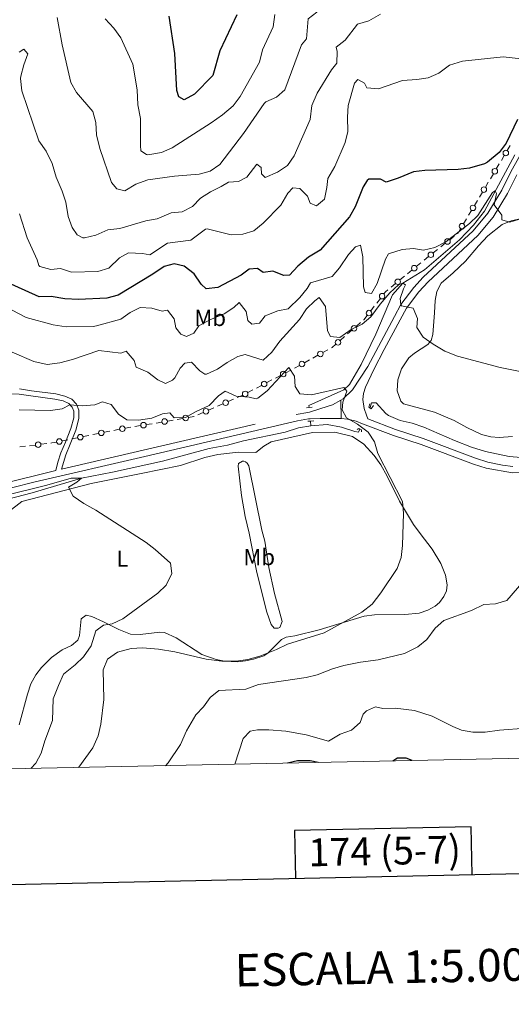
# Model space of a CAD drawing. Units: metres. Extents: x 641070 to 645586, y 715800 to 718861.
# Drawn here: x 643553 to 643765, y 716142 to 716567 of the extents above; entities that cross this region are included whole.
import ezdxf
from ezdxf.enums import TextEntityAlignment as Align

# ---------------------------------------------------------------- set-up
doc = ezdxf.new("R2010")
doc.units = ezdxf.units.M
doc.header["$MEASUREMENT"] = 0
doc.linetypes.add('DGN Style 2', pattern=[49.53371224115334, 29.720227344692, -19.81348489646134])
doc.linetypes.add('DGN Style 3', pattern=[69.34719713761467, 49.53371224115334, -19.81348489646134])
for name, color, linetype, lineweight in [('Carátula', 7, 'Continuous', 5), ('Edificios construcciones cerramientos', 7, 'Continuous', 5), ('Elementos auxiliares', 7, 'Continuous', 5), ('Entidades rústicas y varios', 7, 'Continuous', 5), ('Hidrografía', 7, 'Continuous', 5), ('Relieve y altimetría', 7, 'Continuous', 5), ('Suelo Urbano', 7, 'Continuous', 5), ('Viales y ferrocarril', 7, 'Continuous', 5)]:
    doc.layers.add(name, color=color, linetype=linetype, lineweight=lineweight)
doc.styles.add('Style-arial', font='arial.shx', dxfattribs={"bigfont": 'arialbig.shx'})
doc.styles.add('Style-Arial Narrow', font='txt')

msp = doc.modelspace()

# ---------------------------------------------------------------- linework, layer by layer
at = {"layer": 'Carátula', "color": 7, "linetype": 'Continuous', "lineweight": 25, "flags": 128}
for points in [[(641880.1100000001, 718573.3999999999), (641932.1200000001, 716158.98), (645486.28, 716235.54), (645434.3300000001, 718646.96), (641880.1100000001, 718573.3999999999)], [(643748.24, 716198.0800000001), (643747.81, 716218.8), (643671.6499999999, 716217.22), (643672.0800000001, 716196.45)]]:
    msp.add_lwpolyline(points, dxfattribs=at)
at = {"layer": 'Carátula', "color": 7, "linetype": 'Continuous', "lineweight": 5}
msp.add_3dface([(641131.8800000001, 715799.8400000001), (645585.9299999999, 715892.03), (645524.47, 718861.3900000001), (641070.4199999999, 718769.2)], dxfattribs=at)
at = {"layer": 'Edificios construcciones cerramientos', "color": 250, "linetype": 'Continuous', "lineweight": 5}
for p, q in [((643764.7179773469, 716512.8373115608, 524.1820092772944), (643763.4402161718, 716510.701473332, 523.9463793969588)), ((643762.1624549965, 716508.5656351033, 523.7107495166233), (643760.8846938214, 716506.4297968745, 523.4751196362878)), ((643759.9902609987, 716504.9347101145, 523.3101787200529), (643758.7124998237, 716502.7988718858, 523.0745488397174)), ((643757.4347386484, 716500.663033657, 522.8389189593819), (643756.1569774733, 716498.5271954285, 522.6032890790464)), ((643755.2625446506, 716497.0321086682, 522.4383481628115), (643753.9847834755, 716494.8962704397, 522.202718282476)), ((643752.7070223002, 716492.760432211, 521.9670884021405), (643751.4292611252, 716490.6245939822, 521.7314585218049)), ((643750.5348283025, 716489.1295072222, 521.5665176055701), (643749.2570671272, 716486.9936689935, 521.3308877252346)), ((643747.9793059521, 716484.8578307647, 521.0952578448989), (643746.701544777, 716482.721992536, 520.8596279645634)), ((643745.8071119543, 716481.226905776, 520.6946870483285), (643744.529350779, 716479.0910675474, 520.459057167993)), ((643736.6953029477, 716470.6560938696, 519.2964255612493), (643734.7530389496, 716469.1029555108, 519.0407464667926)), ((643740.5798309441, 716473.7623705876, 519.8077837501626), (643738.6375669457, 716472.2092322288, 519.5521046557059)), ((643733.3934541508, 716468.0157586597, 518.861771100673), (643731.4511901524, 716466.4626203007, 518.6060920062163)), ((643729.5089261543, 716464.9094819417, 518.3504129117597), (643727.566662156, 716463.356343583, 518.094733817303)), ((643722.3483451267, 716459.1190212956, 517.4907058059194), (643720.4269792389, 716457.5303594575, 517.3049460447475)), ((643719.0820231172, 716456.4182961709, 517.1749142119271), (643717.1606572294, 716454.8296343328, 516.9891544507552)), ((643715.2392913413, 716453.2409724949, 516.8033946895832), (643713.3179254534, 716451.6523106568, 516.6176349284112)), ((643708.6821328299, 716446.8212189316, 516.1815876640476), (643707.1492229982, 716444.8512737139, 516.0419334993047)), ((643706.0761861161, 716443.4723120613, 515.9441755839848), (643704.5432762841, 716441.5023668434, 515.804521419242)), ((643700.1568969325, 716436.4227208674, 515.3661983086188), (643698.2868897342, 716434.7785466444, 515.1431193939341)), ((643696.4168825359, 716433.1343724215, 514.9200404792493), (643694.5468753376, 716431.4901981985, 514.6969615645647)), ((643693.2378702986, 716430.3392762425, 514.5408063242853), (643691.3678631003, 716428.6951020195, 514.3177274096006)), ((643686.0707625186, 716424.6605145759, 513.5050311480546), (643683.9163475544, 716423.4802811965, 513.0407625480419)), ((643678.0994271513, 716420.2936510725, 511.7872373280074), (643675.9450121871, 716419.1134176932, 511.3229687279946)), ((643681.7619325903, 716422.3000478172, 512.5764939480291), (643679.6075176261, 716421.1198144378, 512.1122253480164)), ((643670.0915914588, 716415.9394127689, 510.3362512744761), (643667.8767752729, 716414.780071737, 510.3134997013277)), ((643673.7905972227, 716417.9331843138, 510.8587001279819), (643671.6361822586, 716416.7529509345, 510.3944315279692)), ((643661.8967715707, 716411.6498509515, 510.2520704538267), (643659.6819553848, 716410.4905099196, 510.2293188806782)), ((643665.661959087, 716413.6207307056, 510.2907481281791), (643663.4471429009, 716412.4613896736, 510.2679965550307)), ((643653.7019516826, 716407.3602891341, 510.1678896331773), (643651.4871354967, 716406.2009481022, 510.1451380600288)), ((643657.4671391987, 716409.3311688881, 510.2065673075297), (643655.2523230128, 716408.1718278562, 510.1838157343812)), ((643645.3848028339, 716403.3263481075, 510.0742660604795), (643643.0932965069, 716402.3272601711, 510.0455946627422)), ((643636.9062294245, 716399.6297227424, 509.9681818888513), (643634.6147230975, 716398.6306348057, 509.939510491114)), ((643640.8017901802, 716401.3281722346, 510.0169232650048), (643638.5102838534, 716400.3290842979, 509.9882518672675)), ((643619.3246660247, 716394.3335243973, 509.6555613031857), (643616.8609940417, 716393.9126408373, 509.5991929692252)), ((643623.5129083958, 716395.0490264497, 509.7513874709185), (643621.0492364129, 716394.6281428896, 509.6950191369581)), ((643632.323216771, 716397.6315468694, 509.9108390933766), (643630.031710444, 716396.6324589327, 509.8821676956393)), ((643601.093493351, 716391.2189860521, 509.2384356318783), (643598.629821368, 716390.7981024918, 509.1820672979178)), ((643605.281735722, 716391.9344881044, 509.3342617996111), (643602.818063739, 716391.5136045441, 509.2778934656506)), ((643610.209079688, 716392.7762552248, 509.446998467532), (643607.7454077047, 716392.3553716645, 509.3906301335715)), ((643614.3973220589, 716393.4917572769, 509.5428246352648), (643611.9336500759, 716393.0708737168, 509.4864563013044)), ((643573.8961945553, 716385.849099204, 508.0850918976266), (643571.4494653065, 716385.3490817246, 507.9689088344644)), ((643578.0556342781, 716386.6991289183, 508.2826031050025), (643575.6089050293, 716386.1991114393, 508.1664200418402)), ((643582.9490927754, 716387.6991638769, 508.514969231327), (643580.5023635265, 716387.1991463979, 508.3987861681647)), ((643587.1085324981, 716388.5491935916, 508.7124804387029), (643584.6618032493, 716388.0491761125, 508.5962973755406)), ((643592.0019909954, 716389.5492285502, 508.9448465650274), (643589.5552617467, 716389.0492110711, 508.8286635018652)), ((643555.6425737704, 716383.0423998483, 507.2614749462617), (643553.1637220583, 716382.7365261151, 507.1531446657918)), ((643559.8566216808, 716383.5623851945, 507.4456364230607), (643557.3777699687, 716383.2565114615, 507.3373061425907)), ((643564.8143251045, 716384.1741326607, 507.6622969840006), (643562.3354733924, 716383.8682589275, 507.5539667035306))]:
    msp.add_line(p, q, dxfattribs=at)
at = {"layer": 'Edificios construcciones cerramientos', "color": 250, "linetype": 'Continuous', "lineweight": 5, "extrusion": (-0.0828057685801533, -0.06020389353971271, 0.9947455432885886), "elevation": -95922.86711663884, "flags": 128}
msp.add_lwpolyline([(-200946.7508100845, 937104.091804767), (-200945.8252397836, 937101.9094339162), (-200945.8193330975, 937101.7801009282)], dxfattribs=at)
at = {"layer": 'Edificios construcciones cerramientos', "color": 250, "linetype": 'Continuous', "lineweight": 5, "extrusion": (-0.5800335075187376, 0.6430343206153003, 0.5000679880439559), "elevation": 87586.05180575716, "flags": 128}
msp.add_lwpolyline([(-957879.2568270154, -49978.93451666198), (-957877.3561190965, -49979.16056929785), (-957876.7723828193, -49979.2108408098)], dxfattribs=at)
at = {"layer": 'Edificios construcciones cerramientos', "color": 250, "linetype": 'Continuous', "lineweight": 5, "extrusion": (-0.106133129631458, 0.01210054590844286, 0.9942782988597054), "elevation": -59136.19120369572, "flags": 128}
msp.add_lwpolyline([(-784757.9661729101, 555269.8379547917), (-784756.9257728946, 555268.8306305192), (-784756.0292119449, 555268.2805670495)], dxfattribs=at)
at = {"layer": 'Edificios construcciones cerramientos', "color": 250, "linetype": 'Continuous', "lineweight": 5, "extrusion": (-0.1770823754229268, 0.06819202667499713, 0.9818307796216873), "elevation": -64626.6987980223, "flags": 128}
msp.add_lwpolyline([(-899902.5157960923, 337102.7839516297), (-899900.2084721234, 337102.0732209124), (-899900.1328453093, 337102.0329252325)], dxfattribs=at)
at = {"layer": 'Edificios construcciones cerramientos', "color": 250, "linetype": 'Continuous', "lineweight": 5, "extrusion": (-0.338445940735682, 0.2623225261171079, 0.9036820444664586), "elevation": -29454.56576250875, "flags": 128}
msp.add_lwpolyline([(-960584.1459983941, 63361.5045328649), (-960582.1221085433, 63361.07331679447), (-960581.734037199, 63360.88653476816)], dxfattribs=at)
at = {"layer": 'Edificios construcciones cerramientos', "color": 250, "linetype": 'Continuous', "lineweight": 5, "extrusion": (-0.02366323839194948, 0.02559382901456723, 0.9993923188944264), "elevation": 3614.534363119716, "flags": 128}
msp.add_lwpolyline([(-958950.9602948504, -88998.99164023355), (-958950.7071571329, -88999.06010579504), (-958948.5939823666, -88999.7963752984)], dxfattribs=at)
at = {"layer": 'Edificios construcciones cerramientos', "color": 250, "linetype": 'Continuous', "lineweight": 5, "extrusion": (-0.02952404656335562, 0.0390531414426134, 0.9988008724555602), "elevation": 9484.246744581302, "flags": 128}
msp.add_lwpolyline([(-945448.7748890852, -183078.1497863441), (-945448.5970683207, -183078.1926342389), (-945446.5403424525, -183079.2597722464)], dxfattribs=at)
at = {"layer": 'Edificios construcciones cerramientos', "color": 250, "linetype": 'Continuous', "lineweight": 5, "extrusion": (0.08235291072951527, -0.5896622615941519, 0.8034403620344489), "elevation": -369017.3002625477, "flags": 128}
msp.add_lwpolyline([(736499.956346228, 498824.1205795808), (736499.2605786975, 498824.0942118395), (736497.4623488751, 498823.9534201554)], dxfattribs=at)
at = {"layer": 'Edificios construcciones cerramientos', "color": 250, "linetype": 'Continuous', "lineweight": 5, "extrusion": (-0.03786770932654422, -0.04664071101845293, 0.9981937089894193), "elevation": -57276.24725442845, "flags": 128}
msp.add_lwpolyline([(48082.18240487727, 960102.1333178619), (48080.91795131192, 960100.5898847948), (48080.56833463965, 960100.2258253833)], dxfattribs=at)
at = {"layer": 'Edificios construcciones cerramientos', "color": 250, "linetype": 'Continuous', "lineweight": 5}
for centre, radius in [((643762.8019802424, 716509.6325422863, 523.8285644567911), 1.192941114496108), ((643758.074263894, 716501.7299408403, 522.9567338995497), 1.192941114496108), ((643753.3465475459, 716493.827339394, 522.0849033423082), 1.192941114496108), ((643748.6188311977, 716485.924737948, 521.2130727850667), 1.192941114496108), ((643743.8911148496, 716478.0221365017, 520.3412422278253), 1.192941114496108), ((643737.6666851644, 716471.4314896015, 519.4242651084776), 1.192941114496107), ((643730.4803083711, 716465.6848776734, 518.478252458988), 1.192941114496107), ((643723.3092974564, 716459.9121830182, 517.5835856865054), 1.192941114496108), ((643716.2002436712, 716454.0341342175, 516.8962745701692), 1.192941114496108), ((643709.4491043072, 716447.8051086033, 516.251414746419), 1.192941114496107), ((643703.7773379295, 716440.516311297, 515.7346943368706), 1.192941114496107), ((643697.3521908524, 716433.9552990431, 515.0315799365917), 1.192941114496107), ((643690.4331642184, 716427.8718544182, 514.2061879522582), 1.192941114496107), ((643682.8391841266, 716422.8889654872, 512.8086282480355), 1.192941114496107), ((643674.8678487593, 716418.5221019839, 511.0908344279883), 1.192941114496107), ((643666.7693885192, 716414.1992015825, 510.3021239147534), 1.192941114496107), ((643658.5745686311, 716409.909639765, 510.2179430941039), 1.192941114496107), ((643650.379748743, 716405.6200779476, 510.1337622734545), 1.192941114496107), ((643641.947479428, 716401.8265180776, 510.0312589638735), 1.192941114496108), ((643633.4689060187, 716398.1298927125, 509.9251747922453), 1.192941114496108), ((643615.6288089359, 716393.7010511425, 509.571008802245), 1.192941114496107), ((643624.7443952728, 716395.258320315, 509.7795716378988), 1.192941114496107), ((643588.3315853579, 716388.7980437151, 508.770571970284), 1.192941114496107), ((643597.3976362622, 716390.586512797, 509.1538831309376), 1.192941114496107), ((643606.5132225989, 716392.1437819698, 509.3624459665913), 1.192941114496107), ((643570.2257889179, 716385.0979143686, 507.9108173028833), 1.192941114496107), ((643579.2786871379, 716386.9479790418, 508.3406946365836), 1.192941114496107), ((643561.0956455201, 716383.714191587, 507.4998015632956), 1.192941114496108)]:
    msp.add_circle(centre, radius, dxfattribs=at)
at = {"layer": 'Elementos auxiliares', "color": 250, "linetype": 'Continuous', "lineweight": 5}
msp.add_3dface([(641998.6100000001, 716211.6599999999), (641951.31, 718525.04), (645369.46, 718595.8500000001), (645417.8800000001, 716282.4299999999)], dxfattribs=at)
at = {"layer": 'Entidades rústicas y varios', "color": 92, "linetype": 'Continuous', "lineweight": 5}
for points in [[(643761.28, 716478.74, 520.21), (643765.04, 716480.3900000001, 520.21), (643771.45, 716481.71, 520.21)], [(643765.74, 716387.24, 514.1800000000001), (643759.94, 716386.8, 514.12), (643756.3600000001, 716387.06, 514.0600000000001), (643752.3600000001, 716388.1799999999, 513.89), (643746.06, 716391.19, 513.6), (643740.53, 716394.1000000001, 513.66), (643732.0700000001, 716397.72, 513.72), (643718.6699999999, 716401.3800000001, 513.49), (643717.53, 716402.52, 513.49), (643715.8899999999, 716406.8999999999, 513.72), (643716.22, 716411.6599999999, 513.72), (643717.8400000001, 716416.4299999999, 513.83), (643720.9299999999, 716421.1400000001, 513.89), (643723.46, 716423.2, 514.35), (643729.22, 716426.8900000001, 514.87), (643730.54, 716428.7, 514.87), (643731.3899999999, 716431.27, 515.15), (643732.0800000001, 716440.6300000001, 516.24), (643732.31, 716445.95, 517.16), (643732.98, 716449.8200000001, 517.39), (643734.8600000001, 716453.5, 517.74), (643740.1599999999, 716457.9299999999, 518.03), (643745.46, 716462.8800000001, 518.66), (643751.05, 716469.53, 519.4), (643755.1100000001, 716473.8, 519.75), (643761.28, 716478.74, 520.21)], [(643548.26, 716354.6699999999, 503.77), (643554.06, 716359.2, 504.35), (643583.8899999999, 716366.9299999999, 505.55), (643605.5700000001, 716371.28, 506.3), (643622.47, 716374.75, 507.45), (643632.94, 716378.22, 507.68), (643638.55, 716379.4299999999, 507.85), (643647.5, 716380.46, 508.2), (643654.94, 716380.31, 508.89), (643658.48, 716383.0900000001, 508.83), (643661.53, 716384.99, 508.77), (643679.4099999999, 716389.02, 509.17), (643689.06, 716389.0700000001, 509.4), (643696.6399999999, 716387.1799999999, 509.52), (643701.6300000001, 716383.9299999999, 509.63), (643706.04, 716379.05, 509.69), (643708.8500000001, 716374.95, 509.75), (643711.5800000001, 716370.1699999999, 509.81), (643716.99, 716359.3900000001, 509.81), (643722.95, 716349.29, 510.04), (643725.8300000001, 716345.3500000001, 510.55), (643730.99, 716338.6000000001, 510.73), (643734.75, 716332.49, 511.01), (643736.8300000001, 716327.3900000001, 511.42), (643737.52, 716323.19, 511.82), (643737.1599999999, 716320.69, 511.93), (643736, 716318.1300000001, 512.05), (643734.27, 716315.6499999999, 512.05), (643732.29, 716313.95, 512.05), (643729.1100000001, 716312.3300000001, 511.99), (643725.46, 716311.05, 511.7), (643719.23, 716310.3500000001, 511.3), (643706.1499999999, 716310.3, 510.32), (643701.6399999999, 716309.69, 510.09), (643682.3500000001, 716303.8600000001, 509.92), (643671.8700000001, 716301.25, 509.81), (643668.1100000001, 716300.6100000001, 509.81), (643666.01, 716299.6599999999, 509.63), (643660.0900000001, 716293.79, 509.69), (643658.48, 716292.56, 509.75), (643653.9099999999, 716291.0800000001, 509.63), (643650.54, 716290.3500000001, 509.58), (643647.1499999999, 716290.02, 509.58), (643641.5, 716290.22, 509.58), (643637.9099999999, 716290.94, 509.46), (643631.69, 716293.1100000001, 509.12), (643620.5900000001, 716300.27, 507.74), (643615.5700000001, 716302.69, 507.16), (643613.6300000001, 716302.78, 507.16), (643605.03, 716301.74, 506.99), (643600.96, 716301.96, 506.7), (643595.8500000001, 716304, 505.84), (643589.3500000001, 716307.2, 504.35), (643584.26, 716309.48, 503.54), (643581.78, 716310.0800000001, 503.37), (643579.6599999999, 716308.48, 503.03), (643578.96, 716301.3300000001, 503.31), (643578.1699999999, 716299.3200000001, 503.31), (643575.45, 716297.02, 503.08), (643571.5, 716295.1300000001, 502.57), (643566.8800000001, 716291.8800000001, 501.88), (643562.5900000001, 716287.56, 501.82), (643560.05, 716284.4199999999, 501.65), (643557.9199999999, 716280.4299999999, 501.59), (643556.4299999999, 716276.01, 501.65), (643552.9199999999, 716262.8, 502.06)], [(643658.8800000001, 716342, 508.32), (643660.6000000001, 716330.75, 508.44), (643663.1000000001, 716319.47, 508.78), (643666.3300000001, 716307.3900000001, 509.36), (643665.3400000001, 716304.79, 509.3), (643664.56, 716304.45, 509.13), (643662.96, 716304.52, 508.9), (643661.53, 716306.1200000001, 508.44), (643659.78, 716311.4099999999, 507.75), (643655.3899999999, 716328.49, 507), (643652.1000000001, 716345.53, 506.89), (643650.3700000001, 716352.6599999999, 506.94), (643648.8700000001, 716361.8400000001, 507.06), (643647.3200000001, 716374.48, 507.81), (643647.45, 716375.5900000001, 507.98), (643649.29, 716376.56, 508.5), (643649.77, 716376.54, 508.61), (643650.52, 716376.3400000001, 508.61), (643651.26, 716375.76, 508.61), (643651.9299999999, 716374.6400000001, 508.61), (643657.5, 716346.8500000001, 508.5), (643658.8800000001, 716342, 508.32)]]:
    msp.add_polyline3d(points, dxfattribs=at)
at = {"layer": 'Hidrografía', "color": 142, "linetype": 'DGN Style 3', "lineweight": 15}
msp.add_line((643678.5, 716393.9199999999, 508.6), (643678.69, 716391.8999999999, 508.49), dxfattribs=at)
for points in [[(643766.69, 716508.8900000001, 521.28), (643753.6499999999, 716484.48, 519.22), (643748.9099999999, 716478.3999999999, 518.85), (643742.8, 716472.1400000001, 518.16), (643727.74, 716459.21, 516.51), (643718.4099999999, 716453.48, 515), (643713.8899999999, 716448.4099999999, 513.99), (643706.76, 716431.48, 511.74), (643700.3600000001, 716418.26, 510.73), (643695.3300000001, 716409.72, 510.13), (643692.99, 716407.3300000001, 510.04), (643677.8700000001, 716400.6000000001, 508.98), (643677.95, 716399.74, 508.93)], [(643774.44, 716378.4099999999, 511.97), (643769.4099999999, 716378.19, 511.87), (643764.31, 716378.55, 511.64), (643754.0700000001, 716380.76, 511.37), (643748.0700000001, 716382.6400000001, 511.18), (643740.7, 716385.48, 510.82), (643727.47, 716391.28, 510.45), (643722.4099999999, 716393.04, 510.4), (643717.19, 716394.1400000001, 510.22), (643712.21, 716396.27, 510.08), (643710.99, 716397.1599999999, 509.81), (643706.8300000001, 716401.8400000001, 509.67), (643704.8700000001, 716401.72, 509.67), (643704.28, 716399.71, 509.67), (643704.22, 716399.5800000001, 509.66)], [(643678.69, 716391.8999999999, 508.49), (643673.45, 716390.97, 508.29), (643667.6200000001, 716389.1200000001, 508.06), (643649.6699999999, 716385.3200000001, 507.6), (643642.76, 716383.49, 507.14), (643634.8300000001, 716382.0800000001, 506.82), (643614.73, 716376.6300000001, 506.45), (643593.23, 716371.8800000001, 505.58), (643579.78, 716369.28, 505), (643558.51, 716362.94, 503.85), (643547.96, 716360.22, 503.3)], [(643699.8899999999, 716390.45, 509.06), (643699.28, 716389.1699999999, 508.98), (643697.69, 716389.3800000001, 508.93), (643691.98, 716391.3, 508.79), (643685.73, 716392.3800000001, 508.75), (643678.69, 716391.8999999999, 508.49)]]:
    msp.add_polyline3d(points, dxfattribs=at)
at = {"layer": 'Relieve y altimetría', "color": 30, "linetype": 'Continuous', "lineweight": 5, "flags": 128}
for points, elevation in [([(643767.8400000001, 716615.6499999999), (643760, 716612.5900000001), (643749.6100000001, 716606.73), (643746.9299999999, 716608.03), (643740.6300000001, 716613.53), (643735.98, 716614.73), (643730.97, 716614.95), (643717.1799999999, 716607.5), (643713.5, 716604.1200000001), (643710.6000000001, 716599.95), (643705.51, 716589.03), (643702.1599999999, 716585.69), (643692.53, 716582.05), (643688.1100000001, 716579.73), (643684.19, 716575.4199999999), (643681.24, 716570.48), (643677.5, 716567.52), (643676.78, 716558.9099999999), (643674.6499999999, 716556.28), (643667.5, 716536.8700000001), (643663.9099999999, 716533.79)], 540), ([(643708.71, 716569.56), (643703.69, 716566.6100000001), (643698.8899999999, 716565.1699999999), (643693.51, 716558.3400000001), (643689.5800000001, 716555.24), (643690.04, 716553.44), (643689.8800000001, 716548.4299999999), (643687.6799999999, 716545.49), (643681.46, 716535.5), (643679.1699999999, 716530.06), (643678.4199999999, 716524.02), (643671.5, 716508.3700000001), (643668.6799999999, 716504.25), (643664.31, 716501.4099999999), (643659.01, 716499.02), (643657.4299999999, 716500.6300000001), (643657.23, 716503.3800000001), (643655.4199999999, 716504.75), (643651.1599999999, 716499.1499999999), (643647.55, 716497.3400000001), (643643.19, 716497.0700000001), (643640.06, 716495.1599999999), (643635.4199999999, 716492.8999999999), (643631.1399999999, 716490.1699999999), (643627.6499999999, 716486.53), (643623.23, 716484.1799999999), (643618.4099999999, 716483.8600000001), (643612.46, 716481.27), (643607.56, 716480.27), (643596.31, 716477.05), (643591.1100000001, 716476.51), (643586.02, 716474.1200000001), (643581.1100000001, 716472.9299999999), (643580.3700000001, 716472.95), (643577.99, 716474.28), (643575.75, 716477.46), (643574, 716482.1499999999), (643572.99, 716488.3999999999), (643571.51, 716493.1799999999), (643568.8, 716499.19), (643567.1200000001, 716505.0700000001), (643564.55, 716510.3400000001), (643561.4199999999, 716514.9099999999), (643554.06, 716536.4299999999), (643553.53, 716541.79), (643553.6799999999, 716542.75), (643554.96, 716547.6599999999)], 535), ([(643663.9099999999, 716533.79), (643659.3500000001, 716531.6599999999), (643658.56, 716530.98), (643649.6100000001, 716518.06), (643639.48, 716504.5900000001), (643635.31, 716501.8300000001), (643630.5, 716500.49), (643619.9299999999, 716499.5900000001), (643608.3400000001, 716498.0900000001), (643603.27, 716496.19), (643598.52, 716493.24), (643595.01, 716494.19), (643592.72, 716496.8999999999), (643587.72, 716511.6200000001), (643586.3, 716517.5), (643585.94, 716522.72), (643584.74, 716527.5900000001), (643577.6799999999, 716535.77), (643575.1699999999, 716540.0900000001), (643571.44, 716556.3800000001), (643569.3, 716568.0900000001)], 540), ([(643663.1799999999, 716569.4299999999), (643662.3899999999, 716564.04), (643657.8999999999, 716554.1200000001), (643656.55, 716548.8), (643648.19, 716534.02), (643645.1699999999, 716530.04), (643640.56, 716526.06), (643635.69, 716522.6100000001), (643618.8500000001, 716511.8700000001), (643614.28, 716509.8300000001), (643608.3600000001, 716508.8999999999), (643607.77, 716508.98), (643605.44, 716510.5800000001), (643605.19, 716512.9099999999), (643605.1699999999, 716524.49), (643604.1300000001, 716530.47), (643603.81, 716536.8200000001), (643601.96, 716547.9299999999), (643596.69, 716559.3), (643593.75, 716563.51), (643589.95, 716567.54)], 545), ([(643554.96, 716547.6599999999), (643556.6200000001, 716552.4099999999), (643554.8899999999, 716554.3800000001), (643552.9199999999, 716553.1200000001)], 535), ([(643770.79, 716550.19), (643761.6399999999, 716551.0900000001), (643744.05, 716549.24), (643738.54, 716547.47), (643733.9099999999, 716544.0900000001), (643729.3600000001, 716542.03), (643724.3700000001, 716541.3300000001), (643718.23, 716540.96), (643707.8500000001, 716537.3800000001), (643702.8600000001, 716537.73), (643701.8999999999, 716539.81), (643699, 716541.3400000001), (643697.48, 716539.7), (643694.8400000001, 716530.0700000001), (643694.51, 716525.0900000001), (643694.69, 716518.97), (643693.54, 716514.0900000001), (643689.0800000001, 716503.8400000001), (643685.97, 716498.5800000001), (643685.6499999999, 716494.69), (643684.55, 716489.6599999999), (643681.2, 716486.8200000001), (643678.4299999999, 716487.94), (643677.24, 716491.05), (643673.96, 716494.27), (643671, 716494.55), (643668.77, 716492.3300000001), (643665.73, 716487.1699999999), (643658.1699999999, 716479.28), (643654.1599999999, 716475.99), (643649.4099999999, 716474.5900000001), (643644.4099999999, 716474.3), (643633.9299999999, 716476.9299999999), (643633.3400000001, 716476.81), (643626.96, 716471.9299999999), (643616.8800000001, 716470.6699999999), (643609.24, 716465.6400000001), (643606.1599999999, 716466.28), (643600.1200000001, 716466.5900000001), (643596.1599999999, 716464.31), (643591.6399999999, 716459.8700000001), (643586.8500000001, 716458.4199999999), (643575.55, 716458.22), (643570.79, 716459.75), (643566.6100000001, 716459.28), (643561.8, 716460.6400000001), (643561.3800000001, 716461.0700000001), (643560.6799999999, 716463.48), (643556.3400000001, 716472.98), (643553.02, 716483.3999999999)], 530), ([(643770.0800000001, 716481.5), (643764.48, 716479.73), (643761.1200000001, 716480.72), (643761.1300000001, 716482.77), (643757.71, 716487.2), (643758.76, 716492.1100000001), (643758.1699999999, 716493.28), (643757.0900000001, 716492.5900000001), (643750.77, 716482.69), (643747.1699999999, 716479.21), (643736.97, 716471.27)], 520), ([(643736.97, 716471.27), (643732.1399999999, 716468.8400000001), (643727.29, 716467.6200000001), (643723.03, 716468.3400000001), (643718.05, 716468.03), (643712.23, 716466.1499999999), (643710.8800000001, 716463.8300000001), (643707.25, 716453.3600000001), (643704.8899999999, 716448.9199999999), (643702.1100000001, 716449.45), (643701.3500000001, 716451.9199999999), (643701.0800000001, 716464.8600000001), (643700.0800000001, 716469.8999999999), (643698.04, 716469.05), (643694.99, 716465.8400000001), (643691.1300000001, 716460.0900000001), (643687.9299999999, 716456.24), (643678.49, 716453.6200000001), (643677.1000000001, 716451.1100000001), (643674, 716447.21), (643668.99, 716442.3700000001), (643664.4299999999, 716441.4299999999), (643659.75, 716439.6599999999), (643659.06, 716439.3300000001), (643656.54, 716436.1300000001), (643653.25, 716435.74), (643651.6000000001, 716437.3800000001), (643650.81, 716441.24), (643647.8400000001, 716445.0900000001), (643645.53, 716442.96), (643641.3500000001, 716440.23), (643635.1699999999, 716437.5700000001), (643630.3899999999, 716435), (643628.2, 716431.81), (643625.1200000001, 716430.47), (643622.6200000001, 716431.3800000001), (643620.4199999999, 716434.21), (643619.69, 716438.06), (643616.95, 716441.74), (643614.52, 716441.3600000001), (643610.1499999999, 716442.6699999999), (643605.1499999999, 716442.97), (643600.72, 716440.8300000001), (643596.69, 716437.8400000001), (643586.2, 716435.04), (643584.8300000001, 716434.73), (643573.23, 716434.5700000001), (643567.6300000001, 716435.4299999999), (643555.96, 716438.6100000001), (643540.6399999999, 716446.56)], 520), ([(643778.2, 716413.3700000001), (643760.31, 716416.97), (643741.8999999999, 716421.8999999999), (643736.55, 716424.1400000001), (643731.44, 716427.1100000001), (643727.0900000001, 716430.19), (643724.3899999999, 716434.3400000001), (643724.6499999999, 716438.22), (643722.81, 716442.5800000001), (643717.8300000001, 716443.71), (643717.5800000001, 716444.06), (643717.29, 716446.8700000001), (643718.6499999999, 716451.05), (643719.56, 716452.74), (643718.4099999999, 716453.48), (643716.47, 716452.69), (643712.81, 716449.26), (643708.55, 716444.3800000001), (643704.6300000001, 716438.96), (643700.8500000001, 716435.69), (643696.1300000001, 716433.46), (643691.1799999999, 716429.99), (643687.1599999999, 716430.3400000001), (643685.8700000001, 716432.81), (643685.02, 716443.3900000001), (643682.31, 716447.31), (643680.3899999999, 716445.8400000001), (643676.8500000001, 716442.31), (643673.8, 716437.77), (643665.27, 716428.3800000001), (643661.8700000001, 716423.69), (643658.1000000001, 716420.1599999999), (643650.3300000001, 716422.5800000001), (643647.24, 716421.76), (643642.55, 716419.24), (643638.3999999999, 716416.26), (643633.73, 716414.1300000001), (643633.04, 716414.1599999999), (643630.8700000001, 716415.55), (643627.1699999999, 716419.31), (643624.3600000001, 716418.8800000001), (643622.3500000001, 716416.79), (643619.98, 716412.5), (643619.1000000001, 716411.52), (643616.06, 716410.0800000001), (643612.69, 716411.74), (643608.3800000001, 716415.06), (643603.3300000001, 716417.22)], 515), ([(643603.3300000001, 716417.22), (643602.56, 716420.0700000001), (643599.06, 716424.02), (643596.81, 716423.26), (643587.2, 716424.4299999999), (643575.8600000001, 716420.51), (643570.44, 716419.0700000001), (643565.01, 716418.3600000001), (643559.25, 716419.6400000001), (643549.9199999999, 716423.69)], 515), ([(643578.4299999999, 716244.3600000001), (643578.5900000001, 716244.49), (643584.6100000001, 716252.8900000001), (643586.9199999999, 716258.02), (643588.1799999999, 716263), (643589.3700000001, 716273.74), (643589.19, 716286.54), (643591.06, 716291.1699999999), (643595.26, 716294.1699999999), (643601.1599999999, 716295.6799999999), (643606.1599999999, 716295.95), (643613.06, 716295.48), (643619.99, 716294.3200000001), (643633.5900000001, 716291.1799999999), (643640.28, 716290.3), (643646.53, 716290.27), (643651.49, 716290.94), (643656.6799999999, 716292.3800000001), (643663.9299999999, 716295.25), (643668.6100000001, 716297.6300000001), (643684.52, 716302.51), (643700.75, 716311.4199999999), (643705.0900000001, 716314.8), (643708.96, 716319.78), (643715.94, 716330.27), (643717.6799999999, 716334.96), (643718.29, 716340.1499999999), (643718.72, 716354.2), (643718.24, 716359.1699999999), (643707.5700000001, 716379.94), (643706.1000000001, 716384.8800000001), (643703.48, 716389.1400000001), (643698.8500000001, 716392.5800000001), (643694.02, 716395.27), (643692.1499999999, 716398.8200000001), (643692.52, 716402.1200000001), (643694.3, 716406.8800000001), (643692.98, 716408.3800000001), (643678.95, 716405.22), (643673.99, 716405.72), (643671.9099999999, 716408.8300000001), (643671.69, 716413.22), (643669.28, 716417.0900000001), (643659.81, 716406.99), (643655.8800000001, 716403.76), (643655.1399999999, 716403.56), (643652.1699999999, 716404.23), (643646.53, 716404.7), (643641.76, 716406.8600000001), (643638.9299999999, 716404.8500000001), (643634.8, 716400.5800000001), (643629.02, 716397.8999999999), (643624.6300000001, 716395.3800000001), (643619.71, 716395.3), (643617.8500000001, 716397.51), (643614.76, 716397.03), (643610.1100000001, 716395.1799999999), (643604.3500000001, 716394.31), (643599.3500000001, 716394.4299999999), (643595.8, 716396.8800000001), (643592.5700000001, 716401.1200000001), (643588.8800000001, 716402.21), (643585.6100000001, 716400.8600000001), (643580.1200000001, 716400.48), (643574.76, 716400.8600000001), (643571.45, 716399.1799999999), (643566.49, 716398.47), (643552.97, 716398.8)], 510), ([(643558.01, 716243.94), (643560.03, 716246.22), (643562.44, 716250.6100000001), (643563.94, 716255.9099999999), (643567.22, 716264.6599999999), (643567.6100000001, 716273.98), (643569.8, 716279.7), (643571.96, 716284.6599999999), (643577.0900000001, 716288.6200000001), (643580.5900000001, 716292.1799999999), (643583.96, 716296.9199999999), (643585.96, 716303.29), (643589.3, 716305.79), (643593.0700000001, 716306.4299999999), (643597.5700000001, 716308.6100000001), (643612.6499999999, 716319.6200000001), (643616.28, 716323.03), (643618.76, 716328.1300000001), (643618.1599999999, 716332.51), (643611.6100000001, 716338.46), (643607.6599999999, 716341.54), (643585.99, 716355.49), (643580.79, 716358.3600000001), (643576.24, 716361.53), (643574.1699999999, 716365.3200000001), (643577.8500000001, 716367.53), (643579.78, 716369.28), (643575.29, 716369.2), (643564.81, 716366.23), (643546.8600000001, 716361.78)], 505), ([(643616.02, 716245.1400000001), (643617.19, 716246.44), (643622.53, 716254.28), (643625.0800000001, 716260.1599999999), (643629.0800000001, 716267.0900000001), (643632.3700000001, 716270.53), (643635.31, 716274.55), (643639.06, 716277.6699999999), (643650.6699999999, 716278.1599999999), (643656.1799999999, 716280.1699999999), (643676.6599999999, 716283.1499999999), (643681.5, 716284.4099999999), (643688.1000000001, 716286.98), (643692.8999999999, 716288.3900000001), (643700.1499999999, 716289.81), (643707.81, 716290.8200000001), (643719.0800000001, 716293.5900000001), (643724.8999999999, 716296.4199999999), (643728.77, 716299.5900000001), (643732.3999999999, 716304.48), (643736.0900000001, 716307.8900000001), (643748.03, 716312.1599999999), (643753.3300000001, 716314.73), (643758.3899999999, 716315.06), (643763.21, 716316.4199999999), (643773.3, 716328.0800000001)], 515), ([(643645.9299999999, 716245.76), (643649.53, 716256.95), (643652.54, 716260.0900000001), (643655.6399999999, 716260.5700000001), (643660.6499999999, 716260.69), (643667.98, 716259.99), (643676.74, 716258.5), (643686.27, 716255.79), (643691.3600000001, 716258.73), (643696.31, 716260.45), (643700.05, 716263.79), (643701.28, 716267.3800000001), (643702.6499999999, 716268.8800000001), (643706.6200000001, 716270.54), (643709.8300000001, 716269.8999999999), (643715.06, 716269.9299999999), (643723.3800000001, 716268.99), (643731.0900000001, 716266.52), (643740.01, 716262.04), (643743.6799999999, 716260.51), (643748.6000000001, 716259.6400000001), (643753.94, 716259.6200000001), (643760.1100000001, 716260.49), (643771.3899999999, 716261.3400000001)], 520)]:
    msp.add_lwpolyline(points, dxfattribs=dict(at, elevation=elevation))
at = {"layer": 'Relieve y altimetría', "color": 30, "linetype": 'Continuous', "lineweight": 25, "flags": 128}
for points, elevation in [([(643646.8, 716569.19), (643639.45, 716553.6599999999), (643636.4199999999, 716543.1400000001), (643628.47, 716534.99), (643624.05, 716532.6300000001), (643621.81, 716533.8900000001), (643620.95, 716536.6200000001), (643620.0900000001, 716552.54), (643617.6599999999, 716568.7)], 550), ([(643767.8500000001, 716524.1300000001), (643763.02, 716513.8400000001), (643759.99, 716509.8900000001), (643754.96, 716505.6300000001), (643753.56, 716504.8900000001), (643747.21, 716503.05), (643742.24, 716502.52), (643727.8899999999, 716502.1100000001), (643722.9299999999, 716501.44), (643716.3600000001, 716498.75), (643711.2, 716497.04), (643708.79, 716498.31), (643703.7, 716498.26), (643703.06, 716497.8), (643701.31, 716495.02), (643697.8899999999, 716486.4199999999), (643695.4099999999, 716482.0700000001), (643682.73, 716467.74), (643677.6799999999, 716464.69), (643673.1499999999, 716460.8200000001), (643669.49, 716456.8200000001), (643667.01, 716456.8), (643662.3800000001, 716458.5700000001), (643658.1499999999, 716458.05), (643655.6499999999, 716459.8), (643652.1599999999, 716459.47), (643648.6799999999, 716456.9299999999), (643638.54, 716451.5900000001), (643633.52, 716451.04), (643631.44, 716453.01), (643628.3700000001, 716457.53), (643624.02, 716460.79), (643619.76, 716461.73), (643615.4199999999, 716460.6400000001), (643610.6200000001, 716457.3600000001), (643595.55, 716448.26), (643590.7, 716447.02), (643578.51, 716446.4099999999), (643572.6200000001, 716446.7), (643566.6399999999, 716447.6699999999), (643561.6000000001, 716447.5800000001), (643546.6499999999, 716454.3300000001)], 525), ([(643681.8400000001, 716246.5), (643678.3899999999, 716247.19), (643672.8999999999, 716247.27), (643668.6799999999, 716246.23)], 525), ([(643722.4299999999, 716247.3400000001), (643719.8899999999, 716248.3300000001), (643716.1499999999, 716248.3700000001), (643715.4199999999, 716248.03), (643714.1200000001, 716247.1699999999)], 525)]:
    msp.add_lwpolyline(points, dxfattribs=dict(at, elevation=elevation))
at = {"layer": 'Suelo Urbano', "color": 1, "linetype": 'Continuous', "lineweight": 5}
msp.add_line((643691.76, 716395.06, 509.85), (643691.6599999999, 716402.95, 510.07), dxfattribs=at)
at = {"layer": 'Suelo Urbano', "color": 1, "linetype": 'Continuous', "lineweight": 5, "extrusion": (-0.02095468763450612, 0.9605667085059678, 0.2772589035110528), "elevation": 674798.2454623851, "flags": 128}
msp.add_lwpolyline([(-659149.6855222753, -194197.871857386), (-659153.9971142644, -194197.9655297898), (-659163.036054492, -194197.4347195018)], dxfattribs=at)
at = {"layer": 'Suelo Urbano', "color": 1, "linetype": 'Continuous', "lineweight": 5}
msp.add_polyline3d([(643678.1399999999, 716397.79, 509.44), (643682.98, 716399.3600000001, 509.34), (643687.99, 716400.96, 509.62), (643691.6599999999, 716402.95, 510.07)], dxfattribs=at)
at = {"layer": 'Viales y ferrocarril', "color": 1, "linetype": 'DGN Style 2', "lineweight": 5}
for p, q in [((643677.95, 716399.74, 509.45), (643676.8800000001, 716399.6100000001, 509.45)), ((643679.31, 716399.9099999999, 509.45), (643677.95, 716399.74, 509.45)), ((643677.4299999999, 716393.8800000001, 509.18), (643678.5, 716393.9199999999, 509.18)), ((643678.5, 716393.9199999999, 509.18), (643679.96, 716393.98, 509.18))]:
    msp.add_line(p, q, dxfattribs=at)
at = {"layer": 'Viales y ferrocarril', "color": 250, "linetype": 'Continuous', "lineweight": 5}
msp.add_line((643702.71, 716396.4099999999, 510.37), (643703.26, 716394.81, 510.29), dxfattribs=at)
at = {"layer": 'Viales y ferrocarril', "color": 1, "linetype": 'DGN Style 2', "lineweight": 5, "extrusion": (0.1112447155186948, 0.2410302169571721, 0.9641208678286884), "elevation": 244774.6973948241, "flags": 128}
msp.add_lwpolyline([(-284243.464282317, -887060.9934239932), (-284243.5788248854, -887059.4489564474), (-284244.1850623823, -887059.3736165671)], dxfattribs=at)
at = {"layer": 'Viales y ferrocarril', "color": 1, "linetype": 'DGN Style 2', "lineweight": 5, "extrusion": (0.06842646263954144, 0.1914513543995515, 0.9791139862698404), "elevation": 181701.7830481876, "flags": 128}
msp.add_lwpolyline([(-365041.5442147888, -872532.4490137396), (-365042.1799247122, -872532.3014573327), (-365042.5717063206, -872533.9737632768)], dxfattribs=at)
at = {"layer": 'Viales y ferrocarril', "color": 1, "linetype": 'DGN Style 2', "lineweight": 5, "extrusion": (-0.3770716198153864, -0.5792779970559796, 0.722671429943521), "elevation": -657341.673341047, "flags": 128}
msp.add_lwpolyline([(148656.4597911875, 688016.3173622126), (148656.7845928472, 688017.4024446437), (148657.2704435858, 688017.4603157064)], dxfattribs=at)
at = {"layer": 'Viales y ferrocarril', "color": 1, "linetype": 'DGN Style 2', "lineweight": 5, "extrusion": (-0.3802998674335147, -0.5651275383744848, 0.7321221730017787), "elevation": -649277.6232977789, "flags": 128}
msp.add_lwpolyline([(134076.5049057157, 698589.3958419892), (134077.2256966628, 698589.498605846), (134077.7777897408, 698588.5737311337)], dxfattribs=at)
at = {"layer": 'Viales y ferrocarril', "color": 250, "linetype": 'DGN Style 3', "lineweight": 5}
for points in [[(643691.6599999999, 716402.95, 510.07), (643692.71, 716403.52, 510.2), (643696.7, 716407.4199999999, 510.54), (643703.3300000001, 716417.4199999999, 511.31), (643714.75, 716439.04, 513.97), (643717.53, 716444.1799999999, 515), (643723.06, 716451.5900000001, 515.92), (643727.2, 716456.0700000001, 516.61), (643748.6599999999, 716476.02, 518.97), (643755.01, 716483.6200000001, 519.8100000000001), (643761.02, 716493.5900000001, 520.75), (643764.98, 716501.51, 521.33), (643775.6499999999, 716520.77, 523.11)], [(643367.73, 716240, 501.87), (643387.2, 716263.8800000001, 503.13), (643400.1499999999, 716277.6499999999, 503.65), (643413.19, 716288.6699999999, 503.79), (643425.1399999999, 716297.77, 503.86), (643473.73, 716331.3300000001, 504.3), (643502.05, 716348.72, 504.62), (643519.29, 716357.81, 504.85), (643524.06, 716359.8700000001, 504.96), (643538.3800000001, 716365.04, 505.26), (643568.73, 716372.5900000001, 505.93), (643569.5700000001, 716376.1400000001, 505.88), (643570.9199999999, 716380.1799999999, 506.03), (643572.8300000001, 716384.76, 506.63), (643575.2, 716390.6300000001, 508.33), (643576.44, 716395.3600000001, 509.39), (643576.4299999999, 716398.1799999999, 509.73), (643575.77, 716399.94, 509.96), (643574.26, 716401.49, 510.08), (643571.8700000001, 716402.5900000001, 510.19), (643568.3, 716403.3999999999, 510.36), (643557.8800000001, 716404.73, 511.05), (643552.8999999999, 716405.56, 511.05), (643543.3200000001, 716405.6499999999, 511)], [(643571.23, 716373.1699999999, 505.95), (643606.45, 716381.3, 506.72), (643672.3899999999, 716396.7, 509.27), (643677.45, 716397.5800000001, 509.45), (643678.1399999999, 716397.79, 509.44)], [(643703.26, 716394.81, 510.29), (643715.25, 716390.22, 510.71), (643727.1499999999, 716386.3999999999, 511.06), (643749.77, 716377.8600000001, 512.15), (643755.0700000001, 716376.19, 512.44), (643761.3300000001, 716374.9199999999, 512.78), (643765.8, 716374.3300000001, 513.07)]]:
    msp.add_polyline3d(points, dxfattribs=at)
at = {"layer": 'Viales y ferrocarril', "color": 250, "linetype": 'Continuous', "lineweight": 5}
for points in [[(643767.54, 716500.1599999999, 521.33), (643763.56, 716492.19, 520.75), (643757.3700000001, 716481.9299999999, 519.8100000000001), (643750.76, 716474.02, 518.97), (643729.25, 716454.03, 516.61), (643725.29, 716449.74, 515.92), (643719.98, 716442.6200000001, 515), (643717.3, 716437.6599999999, 513.97), (643710.3500000001, 716424.8400000001, 512.38), (643705.9199999999, 716416.1400000001, 511.31), (643702.26, 716408.52, 510.75), (643701.3600000001, 716405.8, 510.58), (643701.19, 716403.2, 510.52), (643701.69, 716399.3999999999, 510.52), (643702.71, 716396.4099999999, 510.37)], [(643553.1000000001, 716407.8, 511.05), (643558.21, 716406.95, 511.05), (643568.69, 716405.6100000001, 510.36), (643572.5900000001, 716404.72, 510.19), (643575.5700000001, 716403.3500000001, 510.08), (643577.7, 716401.1699999999, 509.96), (643578.6699999999, 716398.5900000001, 509.73), (643578.6799999999, 716395.0800000001, 509.39), (643577.3300000001, 716389.9199999999, 508.33), (643574.8999999999, 716383.9099999999, 506.63), (643573.02, 716379.3900000001, 506.03), (643571.23, 716373.1699999999, 505.95)], [(643371.99, 716240.0900000001, 501.99), (643389.72, 716261.8300000001, 503.13), (643402.06, 716275.69, 503.65), (643414.8999999999, 716286.54, 503.79), (643426.74, 716295.56, 503.86), (643475.22, 716329.05, 504.3), (643503.3999999999, 716346.3500000001, 504.62), (643520.47, 716355.3500000001, 504.85), (643525.06, 716357.3400000001, 504.96), (643539.1799999999, 716362.4299999999, 505.26), (643559.74, 716367.71, 505.73), (643607.0700000001, 716378.6499999999, 506.72), (643672.9299999999, 716394.03, 509.27), (643677.72, 716394.8600000001, 509.45), (643678.4099999999, 716394.8900000001, 509.43)], [(643691.76, 716395.06, 509.85), (643694.46, 716394.6599999999, 510.14), (643698.21, 716393.8200000001, 510.14), (643700.98, 716392.76, 510.24)], [(643700.98, 716392.76, 510.24), (643714.3500000001, 716387.6499999999, 510.71), (643726.25, 716383.8300000001, 511.06), (643748.8800000001, 716375.28, 512.15), (643754.3899999999, 716373.55, 512.44), (643765.6399999999, 716371.6000000001, 513.07), (643775.3500000001, 716371.71, 513.39), (643779.3800000001, 716372.2, 513.6)]]:
    msp.add_polyline3d(points, dxfattribs=at)

# ---------------------------------------------------------------- texts
at = {"layer": 'Carátula', "color": 7, "linetype": 'Continuous', "lineweight": 5, "style": 'Style-arial'}
for s, height, p in [('174 (5-7)', 12, (643710.5324606923, 716208.3490340658)), ('ESCALA 1:5.000', 13.99986, (643714.0259454334, 716158.187690791))]:
    msp.add_text(s, height=height, rotation=1.185704378772761, dxfattribs=at).set_placement(p, align=Align.MIDDLE_CENTER)
at = {"layer": 'Entidades rústicas y varios', "color": 92, "linetype": 'Continuous', "lineweight": 5, "style": 'Style-Arial Narrow'}
for s, p in [('Mb', (643635.304875968, 716438.44001, 520.29)), ('Mb', (643656.4448759679, 716335.19001, 507.5)), ('L', (643597.3831652175, 716334.5000100001, 504.58))]:
    msp.add_text(s, height=7.000020000000001, dxfattribs=at).set_placement(p, align=Align.MIDDLE_CENTER)

doc.saveas('drawing.dxf')
